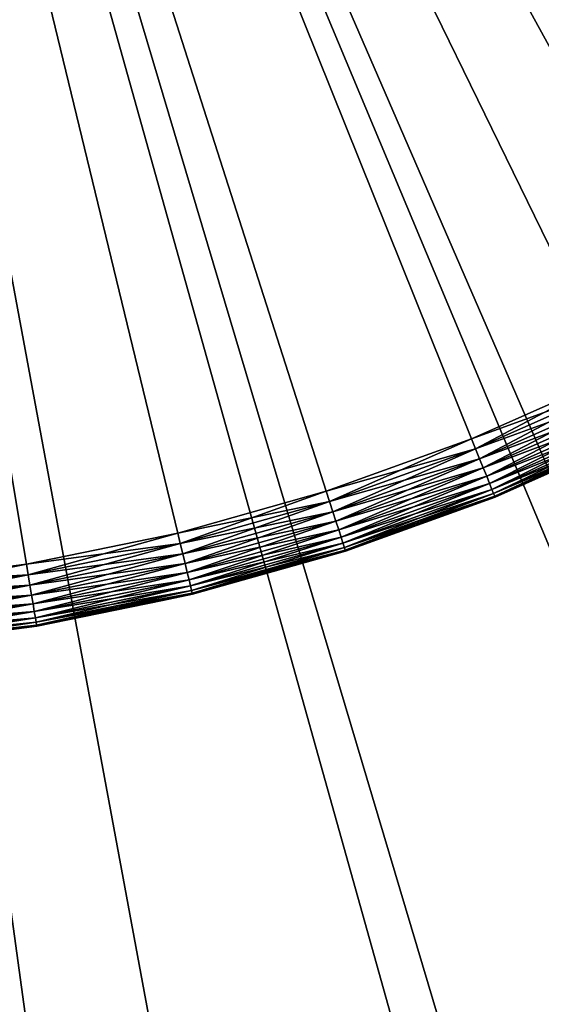
# Model space of a CAD drawing. Extents: x -22 to 22, y -132 to 38.
# Drawn here: x 3 to 7, y -20 to -12 of the extents above; entities that cross this region are included whole.
import ezdxf

# ---------------------------------------------------------------- set-up
doc = ezdxf.new("R2010")
doc.units = 0
for name, color, linetype in [('L2', 7, 'CONTINUOUS'), ('L3', 7, 'CONTINUOUS'), ('L4', 7, 'CONTINUOUS')]:
    doc.layers.add(name, color=color, linetype=linetype)

msp = doc.modelspace()

# ---------------------------------------------------------------- linework, layer by layer
at = {"layer": 'L2', "color": 7}
for points in [[(8.964024, -20.63726, -100), (6.070427, -21.66564, -100), (0, 0, -100)], [(0, 0, -100), (6.070427, -21.66564, -100), (3.06375, -22.29043, -100)], [(0, 0, -100), (3.06375, -22.29043, -100), (0, -22.5, -100)], [(16.44381, -15.35745, -100), (14.19948, -17.4535, -100), (0, 0, -100)], [(0, 0, -100), (14.19948, -17.4535, -100), (11.69064, -19.22444, -100)], [(0, 0, -100), (11.69064, -19.22444, -100), (8.964024, -20.63726, -100)], [(0, 0, -100), (19.97742, -10.35146, -100), (18.38182, -12.97531, -100)], [(0, 0, -100), (18.38182, -12.97531, -100), (16.44381, -15.35745, -100)], [(0, -22.5), (3.06375, -22.29043), (0, 0)], [(18.38182, -12.97531), (19.97742, -10.35146), (0, 0)], [(11.69064, -19.22444), (14.19948, -17.4535), (0, 0)], [(0, 0), (14.19948, -17.4535), (16.44381, -15.35745)], [(0, 0), (16.44381, -15.35745), (18.38182, -12.97531)], [(3.06375, -22.29043), (6.070427, -21.66564), (0, 0)], [(0, 0), (6.070427, -21.66564), (8.964024, -20.63726)], [(0, 0), (8.964024, -20.63726), (11.69064, -19.22444)]]:
    msp.add_3dface(points, dxfattribs=at)
at = {"layer": 'L3', "color": 7}
for points in [[(2.805193, -16.76696, -2), (1.588014, -16.92567, -2), (0, 0, -2)], [(6.344009, -15.77192, -2), (5.189405, -16.18858, -2), (0, 0, -2)], [(0, 0, -2), (5.189405, -16.18858, -2), (4.007746, -16.52084, -2)], [(0, 0, -2), (4.007746, -16.52084, -2), (2.805193, -16.76696, -2)], [(9.586187, -14.03941, -2), (8.548145, -14.69453, -2), (0, 0, -2)], [(0, 0, -2), (8.548145, -14.69453, -2), (7.465539, -15.27304, -2)], [(0, 0, -2), (7.465539, -15.27304, -2), (6.344009, -15.77192, -2)], [(12.38013, -11.65043, -2), (11.50718, -12.51338, -2), (0, 0, -2)], [(0, 0, -2), (11.50718, -12.51338, -2), (10.57425, -13.31109, -2)], [(0, 0, -2), (10.57425, -13.31109, -2), (9.586187, -14.03941, -2)], [(11.50718, -12.51338, 3), (12.38013, -11.65043, 3), (0, 0, 3)], [(8.548145, -14.69453, 3), (9.586187, -14.03941, 3), (0, 0, 3)], [(0, 0, 3), (9.586187, -14.03941, 3), (10.57425, -13.31109, 3)], [(0, 0, 3), (10.57425, -13.31109, 3), (11.50718, -12.51338, 3)], [(5.189405, -16.18858, 3), (6.344009, -15.77192, 3), (0, 0, 3)], [(0, 0, 3), (6.344009, -15.77192, 3), (7.465539, -15.27304, 3)], [(0, 0, 3), (7.465539, -15.27304, 3), (8.548145, -14.69453, 3)], [(1.588014, -16.92567, 3), (2.805193, -16.76696, 3), (0, 0, 3)], [(0, 0, 3), (2.805193, -16.76696, 3), (4.007746, -16.52084, 3)], [(0, 0, 3), (4.007746, -16.52084, 3), (5.189405, -16.18858, 3)], [(6.37641, -15.85247, -1.992404), (6.344009, -15.77192, -2), (7.465539, -15.27304, -2)], [(7.465539, -15.27304, 3), (6.344009, -15.77192, 3), (7.503667, -15.35104, 2.992404)], [(6.37641, -15.85247, -1.992404), (7.465539, -15.27304, -2), (7.503667, -15.35104, -1.992404)], [(7.503667, -15.35104, 2.992404), (6.344009, -15.77192, 3), (6.37641, -15.85247, 2.992404)], [(6.407826, -15.93058, -1.969846), (6.37641, -15.85247, -1.992404), (7.503667, -15.35104, -1.992404)], [(7.503667, -15.35104, 2.992404), (6.37641, -15.85247, 2.992404), (7.540637, -15.42668, 2.969846)], [(6.407826, -15.93058, -1.969846), (7.503667, -15.35104, -1.992404), (7.540637, -15.42668, -1.969846)], [(7.540637, -15.42668, 2.969846), (6.37641, -15.85247, 2.992404), (6.407826, -15.93058, 2.969846)], [(6.437303, -16.00386, -1.933013), (6.407826, -15.93058, -1.969846), (7.540637, -15.42668, -1.969846)], [(7.540637, -15.42668, 2.969846), (6.407826, -15.93058, 2.969846), (7.575326, -15.49764, 2.933013)], [(6.437303, -16.00386, -1.933013), (7.540637, -15.42668, -1.969846), (7.575326, -15.49764, -1.933013)], [(7.575326, -15.49764, 2.933013), (6.407826, -15.93058, 2.969846), (6.437303, -16.00386, 2.933013)], [(6.463946, -16.0701, -1.883022), (6.437303, -16.00386, -1.933013), (7.575326, -15.49764, -1.933013)], [(7.575326, -15.49764, 2.933013), (6.437303, -16.00386, 2.933013), (7.606678, -15.56178, 2.883022)], [(7.606678, -15.56178, 2.883022), (6.437303, -16.00386, 2.933013), (6.463946, -16.0701, 2.883022)], [(6.463946, -16.0701, -1.883022), (7.575326, -15.49764, -1.933013), (7.606678, -15.56178, -1.883022)], [(6.486944, -16.12728, -1.821394), (6.463946, -16.0701, -1.883022), (7.606678, -15.56178, -1.883022)], [(7.606678, -15.56178, 2.883022), (6.463946, -16.0701, 2.883022), (7.633742, -15.61715, 2.821394)], [(6.486944, -16.12728, -1.821394), (7.606678, -15.56178, -1.883022), (7.633742, -15.61715, -1.821394)], [(7.633742, -15.61715, 2.821394), (6.463946, -16.0701, 2.883022), (6.486944, -16.12728, 2.821394)], [(6.5056, -16.17365, -1.75), (6.486944, -16.12728, -1.821394), (7.633742, -15.61715, -1.821394)], [(7.633742, -15.61715, 2.821394), (6.486944, -16.12728, 2.821394), (7.655696, -15.66206, 2.75)], [(6.5056, -16.17365, -1.75), (7.633742, -15.61715, -1.821394), (7.655696, -15.66206, -1.75)], [(7.655696, -15.66206, 2.75), (6.486944, -16.12728, 2.821394), (6.5056, -16.17365, 2.75)], [(6.519345, -16.20783, -1.67101), (6.5056, -16.17365, -1.75), (7.655696, -15.66206, -1.75)], [(7.655696, -15.66206, 2.75), (6.5056, -16.17365, 2.75), (7.671871, -15.69515, 2.67101)], [(7.671871, -15.69515, 2.67101), (6.5056, -16.17365, 2.75), (6.519345, -16.20783, 2.67101)], [(6.519345, -16.20783, -1.67101), (7.655696, -15.66206, -1.75), (7.671871, -15.69515, -1.67101)], [(6.527763, -16.22875, -1.586824), (6.519345, -16.20783, -1.67101), (7.671871, -15.69515, -1.67101)], [(7.671871, -15.69515, 2.67101), (6.519345, -16.20783, 2.67101), (7.681777, -15.71542, 2.586824)], [(7.681777, -15.71542, 2.586824), (6.519345, -16.20783, 2.67101), (6.527763, -16.22875, 2.586824)], [(6.527763, -16.22875, -1.586824), (7.671871, -15.69515, -1.67101), (7.681777, -15.71542, -1.586824)], [(7.681777, -15.71542, -1.586824), (7.238231, -15.92103, -1.5), (6.527763, -16.22875, -1.586824)], [(7.681777, -15.71542, 2.586824), (6.527763, -16.22875, 2.586824), (7.238231, -15.92103, 2.5)], [(5.215909, -16.27126, -1.992404), (5.189405, -16.18858, -2), (6.344009, -15.77192, -2)], [(5.189405, -16.18858, 3), (6.37641, -15.85247, 2.992404), (6.344009, -15.77192, 3)], [(5.215909, -16.27126, -1.992404), (6.344009, -15.77192, -2), (6.37641, -15.85247, -1.992404)], [(5.215909, -16.27126, 2.992404), (6.37641, -15.85247, 2.992404), (5.189405, -16.18858, 3)], [(5.241608, -16.35143, -1.969846), (5.215909, -16.27126, -1.992404), (6.37641, -15.85247, -1.992404)], [(5.215909, -16.27126, 2.992404), (6.407826, -15.93058, 2.969846), (6.37641, -15.85247, 2.992404)], [(5.241608, -16.35143, -1.969846), (6.37641, -15.85247, -1.992404), (6.407826, -15.93058, -1.969846)], [(5.241608, -16.35143, 2.969846), (6.407826, -15.93058, 2.969846), (5.215909, -16.27126, 2.992404)], [(5.26572, -16.42665, -1.933013), (5.241608, -16.35143, -1.969846), (6.407826, -15.93058, -1.969846)], [(5.241608, -16.35143, 2.969846), (6.437303, -16.00386, 2.933013), (6.407826, -15.93058, 2.969846)], [(5.26572, -16.42665, -1.933013), (6.407826, -15.93058, -1.969846), (6.437303, -16.00386, -1.933013)], [(6.527763, -16.22875, -1.586824), (7.238231, -15.92103, -1.5), (6.530598, -16.2358, -1.5)], [(7.238231, -15.92103, 2.5), (6.527763, -16.22875, 2.586824), (6.530598, -16.2358, 2.5)], [(7.238231, -15.92103, -1.5), (7.238231, -15.92103, 2.5), (6.530598, -16.2358, -1.5)], [(6.530598, -16.2358, -1.5), (7.238231, -15.92103, 2.5), (6.530598, -16.2358, 2.5)], [(5.26572, -16.42665, 2.933013), (6.437303, -16.00386, 2.933013), (5.241608, -16.35143, 2.969846)], [(5.287514, -16.49463, -1.883022), (5.26572, -16.42665, -1.933013), (6.437303, -16.00386, -1.933013)], [(5.26572, -16.42665, 2.933013), (6.463946, -16.0701, 2.883022), (6.437303, -16.00386, 2.933013)], [(5.287514, -16.49463, -1.883022), (6.437303, -16.00386, -1.933013), (6.463946, -16.0701, -1.883022)], [(5.287514, -16.49463, 2.883022), (6.463946, -16.0701, 2.883022), (5.26572, -16.42665, 2.933013)], [(5.306326, -16.55332, -1.821394), (5.287514, -16.49463, -1.883022), (6.463946, -16.0701, -1.883022)], [(5.287514, -16.49463, 2.883022), (6.486944, -16.12728, 2.821394), (6.463946, -16.0701, 2.883022)], [(5.306326, -16.55332, -1.821394), (6.463946, -16.0701, -1.883022), (6.486944, -16.12728, -1.821394)], [(4.028215, -16.60521, -1.992404), (4.007746, -16.52084, -2), (5.189405, -16.18858, -2)], [(5.189405, -16.18858, 3), (4.007746, -16.52084, 3), (5.215909, -16.27126, 2.992404)], [(4.028215, -16.60521, -1.992404), (5.189405, -16.18858, -2), (5.215909, -16.27126, -1.992404)], [(5.306326, -16.55332, 2.821394), (6.486944, -16.12728, 2.821394), (5.287514, -16.49463, 2.883022)], [(5.321587, -16.60092, -1.75), (5.306326, -16.55332, -1.821394), (6.486944, -16.12728, -1.821394)], [(5.306326, -16.55332, 2.821394), (6.5056, -16.17365, 2.75), (6.486944, -16.12728, 2.821394)], [(5.321587, -16.60092, 2.75), (6.5056, -16.17365, 2.75), (5.306326, -16.55332, 2.821394)], [(5.321587, -16.60092, -1.75), (6.486944, -16.12728, -1.821394), (6.5056, -16.17365, -1.75)], [(5.33283, -16.636, -1.67101), (5.321587, -16.60092, -1.75), (6.5056, -16.17365, -1.75)], [(5.321587, -16.60092, 2.75), (6.519345, -16.20783, 2.67101), (6.5056, -16.17365, 2.75)], [(5.33283, -16.636, -1.67101), (6.5056, -16.17365, -1.75), (6.519345, -16.20783, -1.67101)], [(5.215909, -16.27126, 2.992404), (4.007746, -16.52084, 3), (4.028215, -16.60521, 2.992404)], [(4.048062, -16.68702, -1.969846), (4.028215, -16.60521, -1.992404), (5.215909, -16.27126, -1.992404)], [(5.215909, -16.27126, 2.992404), (4.028215, -16.60521, 2.992404), (5.241608, -16.35143, 2.969846)], [(4.048062, -16.68702, -1.969846), (5.215909, -16.27126, -1.992404), (5.241608, -16.35143, -1.969846)], [(5.33283, -16.636, 2.67101), (6.519345, -16.20783, 2.67101), (5.321587, -16.60092, 2.75)], [(5.339716, -16.65748, -1.586824), (5.33283, -16.636, -1.67101), (6.519345, -16.20783, -1.67101)], [(5.33283, -16.636, 2.67101), (6.527763, -16.22875, 2.586824), (6.519345, -16.20783, 2.67101)], [(5.339716, -16.65748, 2.586824), (6.527763, -16.22875, 2.586824), (5.33283, -16.636, 2.67101)], [(5.339716, -16.65748, -1.586824), (6.519345, -16.20783, -1.67101), (6.527763, -16.22875, -1.586824)], [(6.527763, -16.22875, -1.586824), (6.530598, -16.2358, -1.5), (5.339716, -16.65748, -1.586824)], [(5.339716, -16.65748, 2.586824), (5.5912, -16.5748, 2.5), (6.527763, -16.22875, 2.586824)], [(5.339716, -16.65748, -1.586824), (6.530598, -16.2358, -1.5), (5.5912, -16.5748, -1.5)], [(5.5912, -16.5748, 2.5), (6.530598, -16.2358, 2.5), (6.527763, -16.22875, 2.586824)], [(6.530598, -16.2358, -1.5), (6.530598, -16.2358, 2.5), (5.5912, -16.5748, -1.5)], [(5.5912, -16.5748, -1.5), (6.530598, -16.2358, 2.5), (5.5912, -16.5748, 2.5)], [(5.241608, -16.35143, 2.969846), (4.028215, -16.60521, 2.992404), (4.048062, -16.68702, 2.969846)], [(4.066684, -16.76379, -1.933013), (4.048062, -16.68702, -1.969846), (5.241608, -16.35143, -1.969846)], [(5.241608, -16.35143, 2.969846), (4.048062, -16.68702, 2.969846), (5.26572, -16.42665, 2.933013)], [(4.066684, -16.76379, -1.933013), (5.241608, -16.35143, -1.969846), (5.26572, -16.42665, -1.933013)], [(5.26572, -16.42665, 2.933013), (4.048062, -16.68702, 2.969846), (4.066684, -16.76379, 2.933013)], [(4.083515, -16.83317, -1.883022), (4.066684, -16.76379, -1.933013), (5.26572, -16.42665, -1.933013)], [(5.26572, -16.42665, 2.933013), (4.066684, -16.76379, 2.933013), (5.287514, -16.49463, 2.883022)], [(4.083515, -16.83317, -1.883022), (5.26572, -16.42665, -1.933013), (5.287514, -16.49463, -1.883022)], [(5.287514, -16.49463, 2.883022), (4.066684, -16.76379, 2.933013), (4.083515, -16.83317, 2.883022)], [(4.098044, -16.89306, -1.821394), (4.083515, -16.83317, -1.883022), (5.287514, -16.49463, -1.883022)], [(5.287514, -16.49463, 2.883022), (4.083515, -16.83317, 2.883022), (5.306326, -16.55332, 2.821394)], [(4.098044, -16.89306, -1.821394), (5.287514, -16.49463, -1.883022), (5.306326, -16.55332, -1.821394)], [(2.81952, -16.85259, -1.992404), (2.805193, -16.76696, -2), (4.007746, -16.52084, -2)], [(4.007746, -16.52084, 3), (2.805193, -16.76696, 3), (4.028215, -16.60521, 2.992404)], [(2.81952, -16.85259, -1.992404), (4.007746, -16.52084, -2), (4.028215, -16.60521, -1.992404)], [(5.306326, -16.55332, 2.821394), (4.083515, -16.83317, 2.883022), (4.098044, -16.89306, 2.821394)], [(4.109829, -16.94164, -1.75), (4.098044, -16.89306, -1.821394), (5.306326, -16.55332, -1.821394)], [(5.306326, -16.55332, 2.821394), (4.098044, -16.89306, 2.821394), (5.321587, -16.60092, 2.75)], [(4.109829, -16.94164, -1.75), (5.306326, -16.55332, -1.821394), (5.321587, -16.60092, -1.75)], [(5.5912, -16.5748, -1.5), (5.342035, -16.66471, -1.5), (5.339716, -16.65748, -1.586824)], [(5.342035, -16.66471, 2.5), (5.5912, -16.5748, 2.5), (5.339716, -16.65748, 2.586824)], [(5.5912, -16.5748, -1.5), (5.5912, -16.5748, 2.5), (5.342035, -16.66471, -1.5)], [(5.342035, -16.66471, -1.5), (5.5912, -16.5748, 2.5), (5.342035, -16.66471, 2.5)], [(4.028215, -16.60521, 2.992404), (2.805193, -16.76696, 3), (2.81952, -16.85259, 2.992404)], [(2.833411, -16.93562, -1.969846), (2.81952, -16.85259, -1.992404), (4.028215, -16.60521, -1.992404)], [(4.028215, -16.60521, 2.992404), (2.81952, -16.85259, 2.992404), (4.048062, -16.68702, 2.969846)], [(2.833411, -16.93562, -1.969846), (4.028215, -16.60521, -1.992404), (4.048062, -16.68702, -1.969846)], [(5.321587, -16.60092, 2.75), (4.098044, -16.89306, 2.821394), (4.109829, -16.94164, 2.75)], [(4.118512, -16.97744, -1.67101), (4.109829, -16.94164, -1.75), (5.321587, -16.60092, -1.75)], [(5.321587, -16.60092, 2.75), (4.109829, -16.94164, 2.75), (5.33283, -16.636, 2.67101)], [(5.33283, -16.636, 2.67101), (4.109829, -16.94164, 2.75), (4.118512, -16.97744, 2.67101)], [(4.118512, -16.97744, -1.67101), (5.321587, -16.60092, -1.75), (5.33283, -16.636, -1.67101)], [(4.12383, -16.99936, -1.586824), (4.118512, -16.97744, -1.67101), (5.33283, -16.636, -1.67101)], [(5.33283, -16.636, 2.67101), (4.118512, -16.97744, 2.67101), (5.339716, -16.65748, 2.586824)], [(5.339716, -16.65748, 2.586824), (4.118512, -16.97744, 2.67101), (4.12383, -16.99936, 2.586824)], [(4.12383, -16.99936, -1.586824), (5.33283, -16.636, -1.67101), (5.339716, -16.65748, -1.586824)], [(5.339716, -16.65748, -1.586824), (4.125621, -17.00674, -1.5), (4.12383, -16.99936, -1.586824)], [(5.339716, -16.65748, 2.586824), (4.12383, -16.99936, 2.586824), (5.342035, -16.66471, 2.5)], [(5.342035, -16.66471, 2.5), (4.12383, -16.99936, 2.586824), (4.125621, -17.00674, 2.5)], [(5.339716, -16.65748, -1.586824), (5.342035, -16.66471, -1.5), (4.125621, -17.00674, -1.5)], [(5.342035, -16.66471, -1.5), (5.342035, -16.66471, 2.5), (4.125621, -17.00674, -1.5)], [(4.125621, -17.00674, -1.5), (5.342035, -16.66471, 2.5), (4.125621, -17.00674, 2.5)], [(4.048062, -16.68702, 2.969846), (2.81952, -16.85259, 2.992404), (2.833411, -16.93562, 2.969846)], [(2.846446, -17.01353, -1.933013), (2.833411, -16.93562, -1.969846), (4.048062, -16.68702, -1.969846)], [(4.048062, -16.68702, 2.969846), (2.833411, -16.93562, 2.969846), (4.066684, -16.76379, 2.933013)], [(2.846446, -17.01353, -1.933013), (4.048062, -16.68702, -1.969846), (4.066684, -16.76379, -1.933013)], [(1.596125, -17.01211, -1.992404), (1.588014, -16.92567, -2), (2.805193, -16.76696, -2)], [(1.588014, -16.92567, 3), (2.81952, -16.85259, 2.992404), (2.805193, -16.76696, 3)], [(1.596125, -17.01211, -1.992404), (2.805193, -16.76696, -2), (2.81952, -16.85259, -1.992404)], [(4.066684, -16.76379, 2.933013), (2.833411, -16.93562, 2.969846), (2.846446, -17.01353, 2.933013)], [(2.858226, -17.08395, -1.883022), (2.846446, -17.01353, -1.933013), (4.066684, -16.76379, -1.933013)], [(4.066684, -16.76379, 2.933013), (2.846446, -17.01353, 2.933013), (4.083515, -16.83317, 2.883022)], [(2.858226, -17.08395, -1.883022), (4.066684, -16.76379, -1.933013), (4.083515, -16.83317, -1.883022)], [(1.596125, -17.01211, 2.992404), (2.81952, -16.85259, 2.992404), (1.588014, -16.92567, 3)], [(1.603989, -17.09593, -1.969846), (1.596125, -17.01211, -1.992404), (2.81952, -16.85259, -1.992404)], [(1.596125, -17.01211, 2.992404), (2.833411, -16.93562, 2.969846), (2.81952, -16.85259, 2.992404)], [(1.603989, -17.09593, -1.969846), (2.81952, -16.85259, -1.992404), (2.833411, -16.93562, -1.969846)], [(4.083515, -16.83317, 2.883022), (2.846446, -17.01353, 2.933013), (2.858226, -17.08395, 2.883022)], [(2.868396, -17.14473, -1.821394), (2.858226, -17.08395, -1.883022), (4.083515, -16.83317, -1.883022)], [(4.083515, -16.83317, 2.883022), (2.858226, -17.08395, 2.883022), (4.098044, -16.89306, 2.821394)], [(4.098044, -16.89306, 2.821394), (2.858226, -17.08395, 2.883022), (2.868396, -17.14473, 2.821394)], [(2.868396, -17.14473, -1.821394), (4.083515, -16.83317, -1.883022), (4.098044, -16.89306, -1.821394)], [(2.876645, -17.19404, -1.75), (2.868396, -17.14473, -1.821394), (4.098044, -16.89306, -1.821394)], [(4.098044, -16.89306, 2.821394), (2.868396, -17.14473, 2.821394), (4.109829, -16.94164, 2.75)], [(2.876645, -17.19404, -1.75), (4.098044, -16.89306, -1.821394), (4.109829, -16.94164, -1.75)], [(1.603989, -17.09593, 2.969846), (2.833411, -16.93562, 2.969846), (1.596125, -17.01211, 2.992404)], [(1.611367, -17.17457, -1.933013), (1.603989, -17.09593, -1.969846), (2.833411, -16.93562, -1.969846)], [(1.603989, -17.09593, 2.969846), (2.846446, -17.01353, 2.933013), (2.833411, -16.93562, 2.969846)], [(1.611367, -17.17457, -1.933013), (2.833411, -16.93562, -1.969846), (2.846446, -17.01353, -1.933013)], [(4.109829, -16.94164, 2.75), (2.868396, -17.14473, 2.821394), (2.876645, -17.19404, 2.75)], [(2.882723, -17.23036, -1.67101), (2.876645, -17.19404, -1.75), (4.109829, -16.94164, -1.75)], [(4.109829, -16.94164, 2.75), (2.876645, -17.19404, 2.75), (4.118512, -16.97744, 2.67101)], [(4.118512, -16.97744, 2.67101), (2.876645, -17.19404, 2.75), (2.882723, -17.23036, 2.67101)], [(2.882723, -17.23036, -1.67101), (4.109829, -16.94164, -1.75), (4.118512, -16.97744, -1.67101)], [(2.886445, -17.25261, -1.586824), (2.882723, -17.23036, -1.67101), (4.118512, -16.97744, -1.67101)], [(4.118512, -16.97744, 2.67101), (2.882723, -17.23036, 2.67101), (4.12383, -16.99936, 2.586824)], [(2.886445, -17.25261, -1.586824), (4.118512, -16.97744, -1.67101), (4.12383, -16.99936, -1.586824)], [(1.611367, -17.17457, 2.933013), (2.846446, -17.01353, 2.933013), (1.603989, -17.09593, 2.969846)], [(1.618036, -17.24566, -1.883022), (1.611367, -17.17457, -1.933013), (2.846446, -17.01353, -1.933013)], [(1.611367, -17.17457, 2.933013), (2.858226, -17.08395, 2.883022), (2.846446, -17.01353, 2.933013)], [(1.618036, -17.24566, -1.883022), (2.846446, -17.01353, -1.933013), (2.858226, -17.08395, -1.883022)], [(4.12383, -16.99936, 2.586824), (2.882723, -17.23036, 2.67101), (2.886445, -17.25261, 2.586824)], [(4.12383, -16.99936, -1.586824), (3.886075, -17.05577, -1.5), (2.886445, -17.25261, -1.586824)], [(2.886445, -17.25261, 2.586824), (2.887698, -17.2601, 2.5), (4.12383, -16.99936, 2.586824)], [(2.886445, -17.25261, -1.586824), (3.886075, -17.05577, -1.5), (2.887698, -17.2601, -1.5)], [(4.12383, -16.99936, 2.586824), (2.887698, -17.2601, 2.5), (3.886075, -17.05577, 2.5)], [(3.886075, -17.05577, -1.5), (3.886075, -17.05577, 2.5), (2.887698, -17.2601, -1.5)], [(2.887698, -17.2601, -1.5), (3.886075, -17.05577, 2.5), (2.887698, -17.2601, 2.5)], [(4.12383, -16.99936, -1.586824), (4.125621, -17.00674, -1.5), (3.886075, -17.05577, -1.5)], [(4.12383, -16.99936, 2.586824), (3.886075, -17.05577, 2.5), (4.125621, -17.00674, 2.5)], [(4.125621, -17.00674, -1.5), (4.125621, -17.00674, 2.5), (3.886075, -17.05577, -1.5)], [(3.886075, -17.05577, -1.5), (4.125621, -17.00674, 2.5), (3.886075, -17.05577, 2.5)], [(1.618036, -17.24566, 2.883022), (2.858226, -17.08395, 2.883022), (1.611367, -17.17457, 2.933013)], [(1.623793, -17.30701, -1.821394), (1.618036, -17.24566, -1.883022), (2.858226, -17.08395, -1.883022)], [(1.618036, -17.24566, 2.883022), (2.868396, -17.14473, 2.821394), (2.858226, -17.08395, 2.883022)], [(1.623793, -17.30701, -1.821394), (2.858226, -17.08395, -1.883022), (2.868396, -17.14473, -1.821394)], [(1.623793, -17.30701, 2.821394), (2.868396, -17.14473, 2.821394), (1.618036, -17.24566, 2.883022)], [(1.628463, -17.35679, -1.75), (1.623793, -17.30701, -1.821394), (2.868396, -17.14473, -1.821394)], [(1.623793, -17.30701, 2.821394), (2.876645, -17.19404, 2.75), (2.868396, -17.14473, 2.821394)], [(1.628463, -17.35679, 2.75), (2.876645, -17.19404, 2.75), (1.623793, -17.30701, 2.821394)], [(1.628463, -17.35679, -1.75), (2.868396, -17.14473, -1.821394), (2.876645, -17.19404, -1.75)], [(1.631904, -17.39346, -1.67101), (1.628463, -17.35679, -1.75), (2.876645, -17.19404, -1.75)], [(1.628463, -17.35679, 2.75), (2.882723, -17.23036, 2.67101), (2.876645, -17.19404, 2.75)], [(1.631904, -17.39346, -1.67101), (2.876645, -17.19404, -1.75), (2.882723, -17.23036, -1.67101)], [(1.631904, -17.39346, 2.67101), (2.882723, -17.23036, 2.67101), (1.628463, -17.35679, 2.75)], [(1.634011, -17.41592, -1.586824), (1.631904, -17.39346, -1.67101), (2.882723, -17.23036, -1.67101)], [(1.631904, -17.39346, 2.67101), (2.886445, -17.25261, 2.586824), (2.882723, -17.23036, 2.67101)], [(1.634011, -17.41592, 2.586824), (2.886445, -17.25261, 2.586824), (1.631904, -17.39346, 2.67101)], [(1.634011, -17.41592, -1.586824), (2.882723, -17.23036, -1.67101), (2.886445, -17.25261, -1.586824)], [(2.139928, -17.35761, -1.5), (1.634011, -17.41592, -1.586824), (2.886445, -17.25261, -1.586824)], [(1.634011, -17.41592, 2.586824), (2.139928, -17.35761, 2.5), (2.886445, -17.25261, 2.586824)], [(2.886445, -17.25261, -1.586824), (2.887698, -17.2601, -1.5), (2.139928, -17.35761, -1.5)], [(2.139928, -17.35761, 2.5), (2.887698, -17.2601, 2.5), (2.886445, -17.25261, 2.586824)], [(2.887698, -17.2601, -1.5), (2.887698, -17.2601, 2.5), (2.139928, -17.35761, -1.5)], [(2.139928, -17.35761, -1.5), (2.887698, -17.2601, 2.5), (2.139928, -17.35761, 2.5)]]:
    msp.add_3dface(points, dxfattribs=at)
at = {"layer": 'L4', "color": 7}
for points in [[(1.729815, -22.43341, 1.500001), (0, 0, 1.500001), (4.10454, -22.12245, 1.500001)], [(10.84499, -19.71386, 1.500001), (8.688093, -20.75493, 1.500001), (0, 0, 1.500001)], [(0, 0, 1.500001), (8.688093, -20.75493, 1.500001), (6.43276, -21.56084, 1.500001)], [(0, 0, 1.500001), (6.43276, -21.56084, 1.500001), (4.10454, -22.12245, 1.500001)], [(16.48787, -15.31013, 1.500001), (14.76709, -16.97595, 1.500001), (0, 0, 1.500001)], [(0, 0, 1.500001), (14.76709, -16.97595, 1.500001), (12.879, -18.44943, 1.500001)], [(0, 0, 1.500001), (12.879, -18.44943, 1.500001), (10.84499, -19.71386, 1.500001)], [(0, 0, 1.500001), (19.3516, -11.47893, 1.500001), (18.02183, -13.47085, 1.500001)], [(0, 0, 1.500001), (18.02183, -13.47085, 1.500001), (16.48787, -15.31013, 1.500001)], [(1.729815, -22.43341, 31.5), (4.10454, -22.12245, 31.5), (0, 0, 31.5)], [(16.48787, -15.31013, 31.5), (18.02183, -13.47085, 31.5), (0, 0, 31.5)], [(0, 0, 31.5), (18.02183, -13.47085, 31.5), (19.3516, -11.47893, 31.5)], [(10.84499, -19.71386, 31.5), (12.879, -18.44943, 31.5), (0, 0, 31.5)], [(0, 0, 31.5), (12.879, -18.44943, 31.5), (14.76709, -16.97595, 31.5)], [(0, 0, 31.5), (14.76709, -16.97595, 31.5), (16.48787, -15.31013, 31.5)], [(4.10454, -22.12245, 31.5), (6.43276, -21.56084, 31.5), (0, 0, 31.5)], [(0, 0, 31.5), (6.43276, -21.56084, 31.5), (8.688093, -20.75493, 31.5)], [(0, 0, 31.5), (8.688093, -20.75493, 31.5), (10.84499, -19.71386, 31.5)]]:
    msp.add_3dface(points, dxfattribs=at)

doc.saveas('drawing.dxf')
